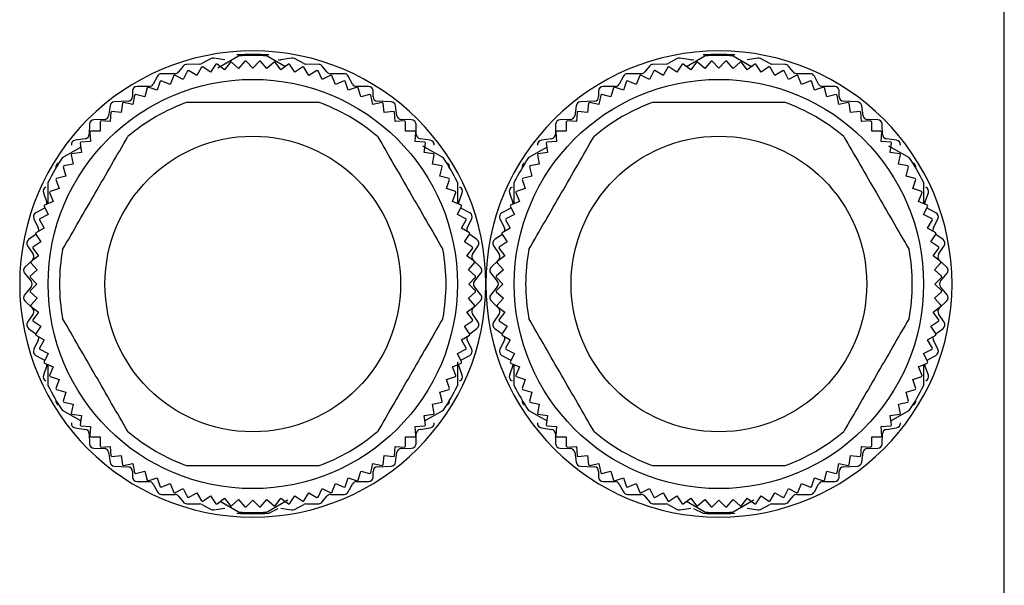
# Model space of a CAD drawing. Units: millimetres. Extents: x 494 to 4033, y 539 to 2611.
# Drawn here: x 3989 to 4033, y 1882 to 1907 of the extents above; entities that cross this region are included whole.
import ezdxf

# ---------------------------------------------------------------- set-up
doc = ezdxf.new("R2010")
doc.units = ezdxf.units.MM

msp = doc.modelspace()

# ---------------------------------------------------------------- linework, layer by layer
at = {"color": 7, "linetype": 'Continuous', "lineweight": 25}
for p, q in [((4032.75, 1880.498), (4032.75, 1910.498)), ((3997.869, 1905.414), (3997.461, 1905.191)), ((3998.465, 1905.351), (3997.993, 1905.435)), ((3998.162, 1905.002), (3999.073, 1905.528)), ((3998.714, 1905.248), (3998.46, 1904.916)), ((3999.079, 1904.977), (3998.764, 1905.253)), ((3999.354, 1905.292), (3999.079, 1904.977)), ((3999.7, 1904.998), (3999.404, 1905.293)), ((3999.996, 1905.293), (3999.7, 1904.998)), ((4000.321, 1904.977), (4000.046, 1905.292)), ((4000.636, 1905.253), (4000.321, 1904.977)), ((4000.327, 1905.528), (4001.132, 1905.063)), ((4000.94, 1904.916), (4000.686, 1905.248)), ((4001.407, 1905.435), (4000.935, 1905.351)), ((4001.939, 1905.191), (4001.531, 1905.414)), ((4018.369, 1905.414), (4017.961, 1905.191)), ((4018.965, 1905.351), (4018.493, 1905.435)), ((4018.768, 1905.063), (4019.573, 1905.528)), ((4019.214, 1905.248), (4018.96, 1904.916)), ((4019.579, 1904.977), (4019.264, 1905.253)), ((4019.854, 1905.292), (4019.579, 1904.977)), ((4020.2, 1904.998), (4019.904, 1905.293)), ((4020.496, 1905.293), (4020.2, 1904.998)), ((4020.821, 1904.977), (4020.546, 1905.292)), ((4021.136, 1905.253), (4020.821, 1904.977)), ((4020.827, 1905.528), (4021.632, 1905.063)), ((4021.44, 1904.916), (4021.186, 1905.248)), ((4021.907, 1905.435), (4021.435, 1905.351)), ((4022.439, 1905.191), (4022.031, 1905.414)), ((3996.644, 1905.083), (3996.436, 1904.823)), ((3996.831, 1904.868), (3996.646, 1904.494)), ((3997.373, 1905.168), (3996.797, 1905.158)), ((3997.241, 1904.674), (3996.879, 1904.883)), ((3997.45, 1905.036), (3997.241, 1904.674)), ((3997.847, 1904.815), (3997.499, 1905.047)), ((3998.079, 1905.163), (3997.847, 1904.815)), ((3998.46, 1904.916), (3998.128, 1905.171)), ((4001.272, 1905.171), (4000.94, 1904.916)), ((4001.553, 1904.815), (4001.321, 1905.163)), ((4001.901, 1905.047), (4001.553, 1904.815)), ((4002.159, 1904.674), (4001.95, 1905.036)), ((4002.603, 1905.158), (4002.027, 1905.168)), ((4002.521, 1904.883), (4002.159, 1904.674)), ((4002.754, 1904.494), (4002.569, 1904.868)), ((4002.964, 1904.823), (4002.756, 1905.083)), ((4017.144, 1905.083), (4016.936, 1904.823)), ((4017.331, 1904.868), (4017.146, 1904.494)), ((4017.873, 1905.168), (4017.297, 1905.158)), ((4017.741, 1904.674), (4017.379, 1904.883)), ((4017.95, 1905.036), (4017.741, 1904.674)), ((4018.347, 1904.815), (4017.999, 1905.047)), ((4018.579, 1905.163), (4018.347, 1904.815)), ((4018.96, 1904.916), (4018.628, 1905.171)), ((4021.772, 1905.171), (4021.44, 1904.916)), ((4022.053, 1904.815), (4021.821, 1905.163)), ((4022.401, 1905.047), (4022.053, 1904.815)), ((4022.659, 1904.674), (4022.45, 1905.036)), ((4023.103, 1905.158), (4022.527, 1905.168)), ((4023.021, 1904.883), (4022.659, 1904.674)), ((4023.254, 1904.494), (4023.069, 1904.868)), ((4023.464, 1904.823), (4023.256, 1905.083)), ((3995.504, 1904.642), (3995.316, 1904.293)), ((3995.633, 1904.414), (3995.498, 1904.018)), ((3996.065, 1904.275), (3995.678, 1904.434)), ((3996.28, 1904.748), (3995.68, 1904.748)), ((3996.224, 1904.661), (3996.065, 1904.275)), ((3996.646, 1904.494), (3996.271, 1904.678)), ((4003.129, 1904.678), (4002.754, 1904.494)), ((4003.72, 1904.748), (4003.12, 1904.748)), ((4003.335, 1904.275), (4003.176, 1904.661)), ((4003.722, 1904.434), (4003.335, 1904.275)), ((4003.902, 1904.018), (4003.767, 1904.414)), ((4004.084, 1904.293), (4003.896, 1904.642)), ((4016.004, 1904.642), (4015.816, 1904.293)), ((4016.133, 1904.414), (4015.998, 1904.018)), ((4016.565, 1904.275), (4016.178, 1904.434)), ((4016.78, 1904.748), (4016.18, 1904.748)), ((4016.724, 1904.661), (4016.565, 1904.275)), ((4017.146, 1904.494), (4016.771, 1904.678)), ((4023.629, 1904.678), (4023.254, 1904.494)), ((4024.22, 1904.748), (4023.62, 1904.748)), ((4023.835, 1904.275), (4023.676, 1904.661)), ((4024.222, 1904.434), (4023.835, 1904.275)), ((4024.402, 1904.018), (4024.267, 1904.414)), ((4024.584, 1904.293), (4024.396, 1904.642)), ((3994.41, 1903.988), (3994.41, 1903.738)), ((3995.14, 1904.188), (3994.61, 1904.188)), ((3995.058, 1904.129), (3994.95, 1903.725)), ((3995.498, 1904.018), (3995.102, 1904.152)), ((4004.298, 1904.152), (4003.902, 1904.018)), ((4004.79, 1904.188), (4004.26, 1904.188)), ((4004.45, 1903.725), (4004.342, 1904.129)), ((4004.99, 1903.738), (4004.99, 1903.988)), ((4014.91, 1903.988), (4014.91, 1903.738)), ((4015.64, 1904.188), (4015.11, 1904.188)), ((4015.558, 1904.129), (4015.45, 1903.725)), ((4015.998, 1904.018), (4015.602, 1904.152)), ((4024.798, 1904.152), (4024.402, 1904.018)), ((4025.29, 1904.188), (4024.76, 1904.188)), ((4024.95, 1903.725), (4024.842, 1904.129)), ((4025.49, 1903.738), (4025.49, 1903.988)), ((3994.22, 1903.538), (3993.61, 1903.507)), ((3994.422, 1903.397), (3994.012, 1903.478)), ((3994.504, 1903.807), (3994.422, 1903.397)), ((3994.95, 1903.725), (3994.546, 1903.833)), ((4004.854, 1903.833), (4004.45, 1903.725)), ((4004.978, 1903.397), (4004.896, 1903.807)), ((4005.388, 1903.478), (4004.978, 1903.397)), ((4005.79, 1903.507), (4005.18, 1903.538)), ((4014.72, 1903.538), (4014.11, 1903.507)), ((4014.922, 1903.397), (4014.512, 1903.478)), ((4015.004, 1903.807), (4014.922, 1903.397)), ((4015.45, 1903.725), (4015.046, 1903.833)), ((4025.354, 1903.833), (4024.95, 1903.725)), ((4025.478, 1903.397), (4025.396, 1903.807)), ((4025.888, 1903.478), (4025.478, 1903.397)), ((4026.29, 1903.507), (4025.68, 1903.538)), ((3993.422, 1903.337), (3993.358, 1902.899)), ((3993.464, 1903.057), (3993.436, 1902.64)), ((3993.917, 1903.035), (3993.502, 1903.089)), ((3993.971, 1903.449), (3993.917, 1903.035)), ((4005.483, 1903.035), (4005.429, 1903.449)), ((4005.898, 1903.089), (4005.483, 1903.035)), ((4005.964, 1902.64), (4005.936, 1903.057)), ((4006.042, 1902.899), (4005.978, 1903.337)), ((4013.922, 1903.337), (4013.858, 1902.899)), ((4013.964, 1903.057), (4013.936, 1902.64)), ((4014.417, 1903.035), (4014.002, 1903.089)), ((4014.471, 1903.449), (4014.417, 1903.035)), ((4025.983, 1903.035), (4025.929, 1903.449)), ((4026.398, 1903.089), (4025.983, 1903.035)), ((4026.464, 1902.64), (4026.436, 1903.057)), ((4026.542, 1902.899), (4026.478, 1903.337)), ((3993.164, 1902.728), (3992.716, 1902.718)), ((3992.982, 1902.633), (3992.982, 1902.215)), ((3993.436, 1902.64), (3993.019, 1902.668)), ((4006.381, 1902.668), (4005.964, 1902.64)), ((4006.684, 1902.718), (4006.236, 1902.728)), ((4006.418, 1902.215), (4006.418, 1902.633)), ((4013.664, 1902.728), (4013.216, 1902.718)), ((4013.482, 1902.633), (4013.482, 1902.215)), ((4013.936, 1902.64), (4013.519, 1902.668)), ((4026.881, 1902.668), (4026.464, 1902.64)), ((4027.184, 1902.718), (4026.736, 1902.728)), ((4026.918, 1902.215), (4026.918, 1902.633)), ((3992.52, 1902.522), (3992.51, 1902.083)), ((3992.53, 1902.179), (3992.558, 1901.761)), ((3992.982, 1902.215), (3992.565, 1902.215)), ((4006.835, 1902.215), (4006.418, 1902.215)), ((4006.842, 1901.761), (4006.87, 1902.179)), ((4006.89, 1902.083), (4006.88, 1902.522)), ((4013.02, 1902.522), (4013.01, 1902.083)), ((4013.03, 1902.179), (4013.058, 1901.761)), ((4013.482, 1902.215), (4013.065, 1902.215)), ((4027.335, 1902.215), (4026.918, 1902.215)), ((4027.342, 1901.761), (4027.37, 1902.179)), ((4027.39, 1902.083), (4027.38, 1902.522)), ((3992.338, 1901.89), (3991.892, 1901.826)), ((3992.558, 1901.761), (3992.14, 1901.734)), ((4007.26, 1901.734), (4006.842, 1901.761)), ((4007.508, 1901.826), (4007.062, 1901.89)), ((4012.838, 1901.89), (4012.392, 1901.826)), ((4013.058, 1901.761), (4012.64, 1901.734)), ((4027.76, 1901.734), (4027.342, 1901.761)), ((4028.008, 1901.826), (4027.562, 1901.89)), ((3991.327, 1901.056), (3992.132, 1901.52)), ((3992.109, 1901.695), (3992.163, 1901.281)), ((4007.162, 1901.582), (4008.073, 1901.056)), ((4007.237, 1901.281), (4007.291, 1901.695)), ((4011.827, 1901.056), (4012.632, 1901.52)), ((4012.609, 1901.695), (4012.663, 1901.281)), ((4027.662, 1901.582), (4028.573, 1901.056)), ((4027.737, 1901.281), (4027.791, 1901.695)), ((3991.719, 1901.186), (3991.801, 1900.776)), ((3992.163, 1901.281), (3991.749, 1901.226)), ((4007.651, 1901.226), (4007.237, 1901.281)), ((4007.599, 1900.776), (4007.681, 1901.186)), ((4012.219, 1901.186), (4012.301, 1900.776)), ((4012.663, 1901.281), (4012.249, 1901.226)), ((4028.151, 1901.226), (4027.737, 1901.281)), ((4028.099, 1900.776), (4028.181, 1901.186)), ((3991.365, 1900.651), (3991.473, 1900.248)), ((3991.801, 1900.776), (3991.391, 1900.694)), ((4008.009, 1900.694), (4007.599, 1900.776)), ((4007.927, 1900.248), (4008.035, 1900.651)), ((4011.865, 1900.651), (4011.973, 1900.248)), ((4012.301, 1900.776), (4011.891, 1900.694)), ((4028.509, 1900.694), (4028.099, 1900.776)), ((4028.427, 1900.248), (4028.535, 1900.651)), ((3991.045, 1900.095), (3991.18, 1899.699)), ((3991.473, 1900.248), (3991.069, 1900.14)), ((4008.331, 1900.14), (4007.927, 1900.248)), ((4008.22, 1899.699), (4008.355, 1900.095)), ((4011.545, 1900.095), (4011.68, 1899.699)), ((4011.973, 1900.248), (4011.569, 1900.14)), ((4028.831, 1900.14), (4028.427, 1900.248)), ((4028.72, 1899.699), (4028.855, 1900.095)), ((3990.7, 1899.041), (3990.7, 1899.97)), ((3991.18, 1899.699), (3990.784, 1899.565)), ((4008.616, 1899.565), (4008.22, 1899.699)), ((4008.7, 1899.97), (4008.7, 1899.047)), ((4011.2, 1899.041), (4011.2, 1899.97)), ((4011.68, 1899.699), (4011.284, 1899.565)), ((4029.116, 1899.565), (4028.72, 1899.699)), ((4029.2, 1899.97), (4029.2, 1899.047)), ((3990.491, 1899.512), (3990.639, 1899.083)), ((3990.763, 1899.519), (3990.923, 1899.133)), ((4008.477, 1899.133), (4008.637, 1899.519)), ((4008.761, 1899.083), (4008.909, 1899.512)), ((4010.991, 1899.512), (4011.139, 1899.083)), ((4011.263, 1899.519), (4011.423, 1899.133)), ((4028.977, 1899.133), (4029.137, 1899.519)), ((4029.261, 1899.083), (4029.409, 1899.512)), ((3990.544, 1898.841), (3990.156, 1898.634)), ((3990.519, 1898.926), (3990.704, 1898.551)), ((3990.923, 1899.133), (3990.537, 1898.973)), ((3990.544, 1898.841), (3990.557, 1898.849)), ((4008.863, 1898.973), (4008.477, 1899.133)), ((4008.696, 1898.551), (4008.881, 1898.926)), ((4008.843, 1898.849), (4008.856, 1898.841)), ((4009.244, 1898.634), (4008.856, 1898.841)), ((4011.044, 1898.841), (4010.656, 1898.634)), ((4011.019, 1898.926), (4011.204, 1898.551)), ((4011.423, 1899.133), (4011.037, 1898.973)), ((4011.044, 1898.841), (4011.057, 1898.849)), ((4029.363, 1898.973), (4028.977, 1899.133)), ((4029.196, 1898.551), (4029.381, 1898.926)), ((4029.343, 1898.849), (4029.356, 1898.841)), ((4029.744, 1898.634), (4029.356, 1898.841)), ((3990.071, 1898.369), (3990.269, 1897.966)), ((3990.315, 1898.318), (3990.524, 1897.956)), ((3990.704, 1898.551), (3990.329, 1898.367)), ((4009.071, 1898.367), (4008.696, 1898.551)), ((4008.876, 1897.956), (4009.085, 1898.318)), ((4009.131, 1897.966), (4009.329, 1898.369)), ((4010.571, 1898.369), (4010.769, 1897.966)), ((4010.815, 1898.318), (4011.024, 1897.956)), ((4011.204, 1898.551), (4010.829, 1898.367)), ((4029.571, 1898.367), (4029.196, 1898.551)), ((4029.376, 1897.956), (4029.585, 1898.318)), ((4029.631, 1897.966), (4029.829, 1898.369)), ((3990.524, 1897.956), (3990.162, 1897.747)), ((4009.238, 1897.747), (4008.876, 1897.956)), ((4011.024, 1897.956), (4010.662, 1897.747)), ((4029.738, 1897.747), (4029.376, 1897.956)), ((3990.161, 1897.682), (3989.842, 1897.449)), ((3990.15, 1897.699), (3990.383, 1897.351)), ((4009.017, 1897.351), (4009.25, 1897.699)), ((4009.558, 1897.449), (4009.239, 1897.682)), ((4010.661, 1897.682), (4010.342, 1897.449)), ((4010.65, 1897.699), (4010.883, 1897.351)), ((4029.517, 1897.351), (4029.75, 1897.699)), ((4030.058, 1897.449), (4029.739, 1897.682)), ((3989.793, 1897.178), (3990.037, 1896.808)), ((3990.027, 1897.069), (3990.281, 1896.738)), ((3990.383, 1897.351), (3990.035, 1897.119)), ((4009.365, 1897.119), (4009.017, 1897.351)), ((4009.119, 1896.738), (4009.373, 1897.069)), ((4009.363, 1896.808), (4009.607, 1897.178)), ((4010.293, 1897.178), (4010.537, 1896.808)), ((4010.527, 1897.069), (4010.781, 1896.738)), ((4010.883, 1897.351), (4010.535, 1897.119)), ((4029.865, 1897.119), (4029.517, 1897.351)), ((4029.619, 1896.738), (4029.873, 1897.069)), ((4029.863, 1896.808), (4030.107, 1897.178)), ((3990.008, 1896.553), (3989.682, 1896.243)), ((3990.281, 1896.738), (3989.95, 1896.483)), ((4009.45, 1896.483), (4009.119, 1896.738)), ((4009.718, 1896.243), (4009.392, 1896.553)), ((4010.508, 1896.553), (4010.182, 1896.243)), ((4010.781, 1896.738), (4010.45, 1896.483)), ((4029.95, 1896.483), (4029.619, 1896.738)), ((4030.218, 1896.243), (4029.892, 1896.553)), ((3990.22, 1896.119), (3989.906, 1895.843)), ((3989.945, 1896.433), (3990.22, 1896.119)), ((4009.18, 1896.119), (4009.455, 1896.433)), ((4009.494, 1895.843), (4009.18, 1896.119)), ((4010.72, 1896.119), (4010.406, 1895.843)), ((4010.445, 1896.433), (4010.72, 1896.119)), ((4029.68, 1896.119), (4029.955, 1896.433)), ((4029.994, 1895.843), (4029.68, 1896.119)), ((3989.667, 1895.969), (3989.953, 1895.626)), ((3989.904, 1895.793), (3990.2, 1895.498)), ((4009.2, 1895.498), (4009.496, 1895.793)), ((4009.447, 1895.626), (4009.733, 1895.969)), ((4010.167, 1895.969), (4010.453, 1895.626)), ((4010.404, 1895.793), (4010.7, 1895.498)), ((4029.7, 1895.498), (4029.996, 1895.793)), ((4029.947, 1895.626), (4030.233, 1895.969)), ((3989.953, 1895.369), (3989.667, 1895.026)), ((3990.2, 1895.498), (3989.904, 1895.202)), ((4009.496, 1895.202), (4009.2, 1895.498)), ((4009.733, 1895.026), (4009.447, 1895.369)), ((4010.453, 1895.369), (4010.167, 1895.026)), ((4010.7, 1895.498), (4010.404, 1895.202)), ((4029.996, 1895.202), (4029.7, 1895.498)), ((4030.233, 1895.026), (4029.947, 1895.369)), ((3989.906, 1895.152), (3990.22, 1894.876)), ((3990.22, 1894.876), (3989.945, 1894.562)), ((4009.18, 1894.876), (4009.494, 1895.152)), ((4009.455, 1894.562), (4009.18, 1894.876)), ((4010.406, 1895.152), (4010.72, 1894.876)), ((4010.72, 1894.876), (4010.445, 1894.562)), ((4029.68, 1894.876), (4029.994, 1895.152)), ((4029.955, 1894.562), (4029.68, 1894.876)), ((3989.682, 1894.753), (3990.008, 1894.443)), ((3989.95, 1894.512), (3990.281, 1894.258)), ((4009.119, 1894.258), (4009.45, 1894.512)), ((4009.392, 1894.443), (4009.718, 1894.753)), ((4010.182, 1894.753), (4010.508, 1894.443)), ((4010.45, 1894.512), (4010.781, 1894.258)), ((4029.619, 1894.258), (4029.95, 1894.512)), ((4029.892, 1894.443), (4030.218, 1894.753)), ((3990.037, 1894.188), (3989.793, 1893.818)), ((3990.281, 1894.258), (3990.027, 1893.926)), ((4009.373, 1893.926), (4009.119, 1894.258)), ((4009.607, 1893.818), (4009.363, 1894.188)), ((4010.537, 1894.188), (4010.293, 1893.818)), ((4010.781, 1894.258), (4010.527, 1893.926)), ((4029.873, 1893.926), (4029.619, 1894.258)), ((4030.107, 1893.818), (4029.863, 1894.188)), ((3989.842, 1893.546), (3990.161, 1893.313)), ((3990.035, 1893.877), (3990.383, 1893.644)), ((3990.383, 1893.644), (3990.15, 1893.297)), ((4009.017, 1893.644), (4009.365, 1893.877)), ((4009.25, 1893.297), (4009.017, 1893.644)), ((4009.239, 1893.313), (4009.558, 1893.546)), ((4010.342, 1893.546), (4010.661, 1893.313)), ((4010.535, 1893.877), (4010.883, 1893.644)), ((4010.883, 1893.644), (4010.65, 1893.297)), ((4029.517, 1893.644), (4029.865, 1893.877)), ((4029.75, 1893.297), (4029.517, 1893.644)), ((4029.739, 1893.313), (4030.058, 1893.546)), ((3990.162, 1893.248), (3990.524, 1893.039)), ((4008.876, 1893.039), (4009.238, 1893.248)), ((4010.662, 1893.248), (4011.024, 1893.039)), ((4029.376, 1893.039), (4029.738, 1893.248)), ((3990.269, 1893.029), (3990.071, 1892.626)), ((3990.524, 1893.039), (3990.315, 1892.677)), ((4009.085, 1892.677), (4008.876, 1893.039)), ((4009.329, 1892.626), (4009.131, 1893.029)), ((4010.769, 1893.029), (4010.571, 1892.626)), ((4011.024, 1893.039), (4010.815, 1892.677)), ((4029.585, 1892.677), (4029.376, 1893.039)), ((4029.829, 1892.626), (4029.631, 1893.029)), ((3990.156, 1892.361), (3990.544, 1892.154)), ((3990.329, 1892.629), (3990.704, 1892.444)), ((3990.704, 1892.444), (3990.519, 1892.069)), ((4008.696, 1892.444), (4009.071, 1892.629)), ((4008.881, 1892.069), (4008.696, 1892.444)), ((4008.856, 1892.154), (4009.244, 1892.361)), ((4010.656, 1892.361), (4011.044, 1892.154)), ((4010.829, 1892.629), (4011.204, 1892.444)), ((4011.204, 1892.444), (4011.019, 1892.069)), ((4029.196, 1892.444), (4029.571, 1892.629)), ((4029.381, 1892.069), (4029.196, 1892.444)), ((4029.356, 1892.154), (4029.744, 1892.361)), ((3990.639, 1891.912), (3990.491, 1891.483)), ((3990.537, 1892.022), (3990.923, 1891.862)), ((3990.557, 1892.146), (3990.544, 1892.154)), ((3990.7, 1891.025), (3990.7, 1891.948)), ((3990.923, 1891.862), (3990.763, 1891.476)), ((4008.477, 1891.862), (4008.863, 1892.022)), ((4008.637, 1891.476), (4008.477, 1891.862)), ((4008.7, 1892.077), (4008.7, 1891.025)), ((4008.909, 1891.483), (4008.761, 1891.912)), ((4008.856, 1892.154), (4008.843, 1892.146)), ((4011.139, 1891.912), (4010.991, 1891.483)), ((4011.037, 1892.022), (4011.423, 1891.862)), ((4011.057, 1892.146), (4011.044, 1892.154)), ((4011.2, 1891.025), (4011.2, 1891.948)), ((4011.423, 1891.862), (4011.263, 1891.476)), ((4028.977, 1891.862), (4029.363, 1892.022)), ((4029.137, 1891.476), (4028.977, 1891.862)), ((4029.2, 1891.955), (4029.2, 1891.025)), ((4029.409, 1891.483), (4029.261, 1891.912)), ((4029.356, 1892.154), (4029.343, 1892.146)), ((3990.784, 1891.43), (3991.18, 1891.296)), ((4008.22, 1891.296), (4008.616, 1891.43)), ((4011.284, 1891.43), (4011.68, 1891.296)), ((4028.72, 1891.296), (4029.116, 1891.43)), ((3991.18, 1891.296), (3991.045, 1890.9)), ((4008.355, 1890.9), (4008.22, 1891.296)), ((4011.68, 1891.296), (4011.545, 1890.9)), ((4028.855, 1890.9), (4028.72, 1891.296)), ((3991.069, 1890.856), (3991.473, 1890.748)), ((3991.473, 1890.748), (3991.365, 1890.344)), ((4007.927, 1890.748), (4008.331, 1890.856)), ((4008.035, 1890.344), (4007.927, 1890.748)), ((4011.569, 1890.856), (4011.973, 1890.748)), ((4011.973, 1890.748), (4011.865, 1890.344)), ((4028.427, 1890.748), (4028.831, 1890.856)), ((4028.535, 1890.344), (4028.427, 1890.748)), ((3991.391, 1890.301), (3991.801, 1890.22)), ((3991.801, 1890.22), (3991.719, 1889.81)), ((4007.599, 1890.22), (4008.009, 1890.301)), ((4007.681, 1889.81), (4007.599, 1890.22)), ((4011.891, 1890.301), (4012.301, 1890.22)), ((4012.301, 1890.22), (4012.219, 1889.81)), ((4028.099, 1890.22), (4028.509, 1890.301)), ((4028.181, 1889.81), (4028.099, 1890.22)), ((3992.132, 1889.475), (3991.327, 1889.94)), ((3991.749, 1889.769), (3992.163, 1889.714)), ((3992.163, 1889.714), (3992.109, 1889.3)), ((4007.237, 1889.714), (4007.651, 1889.769)), ((4007.291, 1889.3), (4007.237, 1889.714)), ((4008.073, 1889.94), (4007.268, 1889.475)), ((4012.632, 1889.475), (4011.827, 1889.94)), ((4012.249, 1889.769), (4012.663, 1889.714)), ((4012.663, 1889.714), (4012.609, 1889.3)), ((4027.737, 1889.714), (4028.151, 1889.769)), ((4027.791, 1889.3), (4027.737, 1889.714)), ((4028.573, 1889.94), (4027.768, 1889.475)), ((3992.14, 1889.261), (3992.558, 1889.234)), ((3992.558, 1889.234), (3992.53, 1888.817)), ((4006.842, 1889.234), (4007.26, 1889.261)), ((4006.87, 1888.817), (4006.842, 1889.234)), ((4012.64, 1889.261), (4013.058, 1889.234)), ((4013.058, 1889.234), (4013.03, 1888.817)), ((4027.342, 1889.234), (4027.76, 1889.261)), ((4027.37, 1888.817), (4027.342, 1889.234)), ((3991.892, 1889.17), (3992.338, 1889.106)), ((3992.51, 1888.912), (3992.52, 1888.473)), ((3992.565, 1888.78), (3992.982, 1888.78)), ((3992.982, 1888.78), (3992.982, 1888.362)), ((4006.418, 1888.78), (4006.835, 1888.78)), ((4006.418, 1888.362), (4006.418, 1888.78)), ((4006.88, 1888.473), (4006.89, 1888.912)), ((4007.062, 1889.106), (4007.508, 1889.17)), ((4012.392, 1889.17), (4012.838, 1889.106)), ((4013.01, 1888.912), (4013.02, 1888.473)), ((4013.065, 1888.78), (4013.482, 1888.78)), ((4013.482, 1888.78), (4013.482, 1888.362)), ((4026.918, 1888.78), (4027.335, 1888.78)), ((4026.918, 1888.362), (4026.918, 1888.78)), ((4027.38, 1888.473), (4027.39, 1888.912)), ((4027.562, 1889.106), (4028.008, 1889.17)), ((3993.019, 1888.328), (3993.436, 1888.355)), ((3993.436, 1888.355), (3993.464, 1887.938)), ((4005.936, 1887.938), (4005.964, 1888.355)), ((4005.964, 1888.355), (4006.381, 1888.328)), ((4013.519, 1888.328), (4013.936, 1888.355)), ((4013.936, 1888.355), (4013.964, 1887.938)), ((4026.436, 1887.938), (4026.464, 1888.355)), ((4026.464, 1888.355), (4026.881, 1888.328)), ((3992.716, 1888.278), (3993.164, 1888.268)), ((3993.358, 1888.097), (3993.422, 1887.659)), ((3993.502, 1887.906), (3993.917, 1887.961)), ((3993.917, 1887.961), (3993.971, 1887.546)), ((4005.429, 1887.546), (4005.483, 1887.961)), ((4005.483, 1887.961), (4005.898, 1887.906)), ((4005.978, 1887.659), (4006.042, 1888.097)), ((4006.236, 1888.268), (4006.684, 1888.278)), ((4013.216, 1888.278), (4013.664, 1888.268)), ((4013.858, 1888.097), (4013.922, 1887.659)), ((4014.002, 1887.906), (4014.417, 1887.961)), ((4014.417, 1887.961), (4014.471, 1887.546)), ((4025.929, 1887.546), (4025.983, 1887.961)), ((4025.983, 1887.961), (4026.398, 1887.906)), ((4026.478, 1887.659), (4026.542, 1888.097)), ((4026.736, 1888.268), (4027.184, 1888.278)), ((3993.61, 1887.488), (3994.22, 1887.457)), ((3994.012, 1887.517), (3994.422, 1887.599)), ((3994.422, 1887.599), (3994.504, 1887.189)), ((4004.896, 1887.189), (4004.978, 1887.599)), ((4004.978, 1887.599), (4005.388, 1887.517)), ((4005.18, 1887.457), (4005.79, 1887.488)), ((4014.11, 1887.488), (4014.72, 1887.457)), ((4014.512, 1887.517), (4014.922, 1887.599)), ((4014.922, 1887.599), (4015.004, 1887.189)), ((4025.396, 1887.189), (4025.478, 1887.599)), ((4025.478, 1887.599), (4025.888, 1887.517)), ((4025.68, 1887.457), (4026.29, 1887.488)), ((3994.41, 1887.258), (3994.41, 1887.008)), ((3994.546, 1887.162), (3994.95, 1887.27)), ((3994.95, 1887.27), (3995.058, 1886.867)), ((4004.342, 1886.867), (4004.45, 1887.27)), ((4004.45, 1887.27), (4004.854, 1887.162)), ((4004.99, 1887.008), (4004.99, 1887.258)), ((4014.91, 1887.258), (4014.91, 1887.008)), ((4015.046, 1887.162), (4015.45, 1887.27)), ((4015.45, 1887.27), (4015.558, 1886.867)), ((4024.842, 1886.867), (4024.95, 1887.27)), ((4024.95, 1887.27), (4025.354, 1887.162)), ((4025.49, 1887.008), (4025.49, 1887.258)), ((3994.61, 1886.808), (3995.14, 1886.808)), ((3995.102, 1886.843), (3995.498, 1886.977)), ((3995.316, 1886.702), (3995.504, 1886.353)), ((3995.498, 1886.977), (3995.633, 1886.582)), ((3995.678, 1886.561), (3996.065, 1886.721)), ((3996.065, 1886.721), (3996.224, 1886.335)), ((4003.176, 1886.335), (4003.335, 1886.721)), ((4003.335, 1886.721), (4003.722, 1886.561)), ((4003.767, 1886.582), (4003.902, 1886.977)), ((4003.896, 1886.353), (4004.084, 1886.702)), ((4003.902, 1886.977), (4004.298, 1886.843)), ((4004.26, 1886.808), (4004.79, 1886.808)), ((4015.11, 1886.808), (4015.64, 1886.808)), ((4015.602, 1886.843), (4015.998, 1886.977)), ((4015.816, 1886.702), (4016.004, 1886.353)), ((4015.998, 1886.977), (4016.133, 1886.582)), ((4016.178, 1886.561), (4016.565, 1886.721)), ((4016.565, 1886.721), (4016.724, 1886.335)), ((4023.676, 1886.335), (4023.835, 1886.721)), ((4023.835, 1886.721), (4024.222, 1886.561)), ((4024.267, 1886.582), (4024.402, 1886.977)), ((4024.396, 1886.353), (4024.584, 1886.702)), ((4024.402, 1886.977), (4024.798, 1886.843)), ((4024.76, 1886.808), (4025.29, 1886.808)), ((3995.68, 1886.248), (3996.28, 1886.248)), ((3996.271, 1886.317), (3996.646, 1886.502)), ((3996.436, 1886.173), (3996.644, 1885.913)), ((3996.646, 1886.502), (3996.831, 1886.127)), ((3996.879, 1886.112), (3997.241, 1886.321)), ((3997.241, 1886.321), (3997.45, 1885.959)), ((3997.499, 1885.948), (3997.847, 1886.18)), ((3997.847, 1886.18), (3998.079, 1885.833)), ((4001.321, 1885.833), (4001.553, 1886.18)), ((4001.553, 1886.18), (4001.901, 1885.948)), ((4001.95, 1885.959), (4002.159, 1886.321)), ((4002.159, 1886.321), (4002.521, 1886.112)), ((4002.569, 1886.127), (4002.754, 1886.502)), ((4002.754, 1886.502), (4003.129, 1886.317)), ((4002.756, 1885.913), (4002.964, 1886.173)), ((4003.12, 1886.248), (4003.72, 1886.248)), ((4016.18, 1886.248), (4016.78, 1886.248)), ((4016.771, 1886.317), (4017.146, 1886.502)), ((4016.936, 1886.173), (4017.144, 1885.913)), ((4017.146, 1886.502), (4017.331, 1886.127)), ((4017.379, 1886.112), (4017.741, 1886.321)), ((4017.741, 1886.321), (4017.95, 1885.959)), ((4017.999, 1885.948), (4018.347, 1886.18)), ((4018.347, 1886.18), (4018.579, 1885.833)), ((4021.821, 1885.833), (4022.053, 1886.18)), ((4022.053, 1886.18), (4022.401, 1885.948)), ((4022.45, 1885.959), (4022.659, 1886.321)), ((4022.659, 1886.321), (4023.021, 1886.112)), ((4023.069, 1886.127), (4023.254, 1886.502)), ((4023.254, 1886.502), (4023.629, 1886.317)), ((4023.256, 1885.913), (4023.464, 1886.173)), ((4023.62, 1886.248), (4024.22, 1886.248)), ((3996.797, 1885.838), (3997.373, 1885.828)), ((3997.461, 1885.804), (3997.869, 1885.581)), ((3998.128, 1885.825), (3998.46, 1886.079)), ((3999.073, 1885.467), (3998.268, 1885.932)), ((3998.46, 1886.079), (3998.714, 1885.747)), ((3998.764, 1885.742), (3999.079, 1886.018)), ((3999.079, 1886.018), (3999.354, 1885.704)), ((3999.404, 1885.702), (3999.7, 1885.998)), ((3999.7, 1885.998), (3999.996, 1885.702)), ((4000.046, 1885.704), (4000.321, 1886.018)), ((4000.321, 1886.018), (4000.636, 1885.742)), ((4001.238, 1885.993), (4000.327, 1885.467)), ((4000.686, 1885.747), (4000.94, 1886.079)), ((4000.94, 1886.079), (4001.272, 1885.825)), ((4001.531, 1885.581), (4001.939, 1885.804)), ((4002.027, 1885.828), (4002.603, 1885.838)), ((4017.297, 1885.838), (4017.873, 1885.828)), ((4017.961, 1885.804), (4018.369, 1885.581)), ((4018.628, 1885.825), (4018.96, 1886.079)), ((4019.573, 1885.467), (4018.768, 1885.932)), ((4018.96, 1886.079), (4019.214, 1885.747)), ((4019.264, 1885.742), (4019.579, 1886.018)), ((4019.579, 1886.018), (4019.854, 1885.704)), ((4019.904, 1885.702), (4020.2, 1885.998)), ((4020.2, 1885.998), (4020.496, 1885.702)), ((4020.546, 1885.704), (4020.821, 1886.018)), ((4020.821, 1886.018), (4021.136, 1885.742)), ((4021.738, 1885.993), (4020.827, 1885.467)), ((4021.186, 1885.747), (4021.44, 1886.079)), ((4021.44, 1886.079), (4021.772, 1885.825)), ((4022.031, 1885.581), (4022.439, 1885.804)), ((4022.527, 1885.828), (4023.103, 1885.838)), ((3997.993, 1885.561), (3998.465, 1885.645)), ((4000.4, 1885.422), (4000.811, 1885.627)), ((4000.935, 1885.645), (4001.407, 1885.561)), ((4018.493, 1885.561), (4018.965, 1885.645)), ((4019.089, 1885.627), (4019.5, 1885.422)), ((4021.435, 1885.645), (4021.907, 1885.561))]:
    msp.add_line(p, q, dxfattribs=at)
at = {"color": 7, "linetype": 'Continuous', "lineweight": 25, "flags": 128}
for points in [[(3990.65, 1899.02), (3990.648, 1899.049), (3990.639, 1899.083)], [(4008.761, 1899.083), (4008.752, 1899.049), (4008.75, 1899.02)], [(4011.15, 1899.02), (4011.148, 1899.049), (4011.139, 1899.083)], [(4029.261, 1899.083), (4029.252, 1899.049), (4029.25, 1899.02)], [(3990.639, 1891.912), (3990.648, 1891.947), (3990.65, 1891.975)], [(4008.75, 1891.975), (4008.752, 1891.947), (4008.761, 1891.912)], [(4011.139, 1891.912), (4011.148, 1891.947), (4011.15, 1891.975)], [(4029.25, 1891.975), (4029.252, 1891.947), (4029.261, 1891.912)]]:
    msp.add_lwpolyline(points, dxfattribs=at)
at = {"color": 7, "linetype": 'Continuous', "lineweight": 25}
for centre, radius in [((3999.7, 1895.498), 9), ((4020.2, 1895.498), 9), ((3999.7, 1895.498), 6.5), ((4020.2, 1895.498), 6.5)]:
    msp.add_circle(centre, radius, dxfattribs=at)
for centre, radius, start, end in [((3999.7, 1895.498), 10.25, 0, 180), ((4020.2, 1895.498), 10.25, 0, 180), ((3997.96, 1905.248), 0.19, 79.9059, 118.7225), ((3999.7, 1895.498), 9.8, 95.4782, 95.7718), ((3999.7, 1895.548), 10.05, 86.006, 93.994), ((3999.7, 1895.498), 10.05, 86.4244, 93.5756), ((3999.7, 1895.498), 9.8, 91.7282, 92.0218), ((3999.7, 1895.498), 9.8, 87.9782, 88.2718), ((3999.7, 1895.498), 9.8, 84.2282, 84.5218), ((4000.9, 1905.548), 0.2, 243.5109, 280.0941), ((4001.44, 1905.248), 0.19, 61.2775, 100.0941), ((4018.46, 1905.248), 0.19, 79.9059, 118.7225), ((4019, 1905.548), 0.2, 259.9059, 296.4891), ((4020.2, 1895.498), 9.8, 95.4782, 95.7718), ((4020.2, 1895.548), 10.05, 86.006, 93.994), ((4020.2, 1895.498), 10.05, 86.4244, 93.5756), ((4020.2, 1895.498), 9.8, 91.7282, 92.0218), ((4020.2, 1895.498), 9.8, 87.9782, 88.2718), ((4020.2, 1895.498), 9.8, 84.2282, 84.5218), ((4021.94, 1905.248), 0.19, 61.2775, 100.0941), ((3996.28, 1904.948), 0.2, 270, 321.3738), ((3996.8, 1904.958), 0.2, 90.9991, 141.3738), ((3999.7, 1895.498), 9.8, 106.7282, 107.0218), ((3997.37, 1905.358), 0.19, 270.9991, 298.7225), ((3999.7, 1895.498), 9.8, 102.9782, 103.2718), ((3999.7, 1895.498), 9.8, 99.2282, 99.5218), ((3999.7, 1895.498), 9.8, 80.4782, 80.7718), ((3999.7, 1895.498), 9.8, 76.7282, 77.0218), ((4002.03, 1905.358), 0.19, 241.2775, 269.0009), ((3999.7, 1895.498), 9.8, 72.9782, 73.2718), ((4002.6, 1904.958), 0.2, 38.6262, 89.0009), ((4003.12, 1904.948), 0.2, 218.6262, 270), ((4016.78, 1904.948), 0.2, 270, 321.3738), ((4017.3, 1904.958), 0.2, 90.9991, 141.3738), ((4020.2, 1895.498), 9.8, 106.7282, 107.0218), ((4017.87, 1905.358), 0.19, 270.9991, 298.7225), ((4020.2, 1895.498), 9.8, 102.9782, 103.2718), ((4020.2, 1895.498), 9.8, 99.2282, 99.5218), ((4020.2, 1895.498), 9.8, 80.4782, 80.7718), ((4020.2, 1895.498), 9.8, 76.7282, 77.0218), ((4022.53, 1905.358), 0.19, 241.2775, 269.0009), ((4020.2, 1895.498), 9.8, 72.9782, 73.2718), ((4023.1, 1904.958), 0.2, 38.6262, 89.0009), ((4023.62, 1904.948), 0.2, 218.6262, 270), ((3995.68, 1904.548), 0.2, 90, 151.7572), ((3999.7, 1895.498), 9.8, 114.2282, 114.5218), ((3999.7, 1895.498), 9.8, 110.4782, 110.7718), ((3999.7, 1895.498), 9.8, 69.2282, 69.5218), ((4003.72, 1904.548), 0.2, 28.2428, 90), ((3999.7, 1895.498), 9.8, 65.4782, 65.7718), ((4016.18, 1904.548), 0.2, 90, 151.7572), ((4020.2, 1895.498), 9.8, 114.2282, 114.5218), ((4020.2, 1895.498), 9.8, 110.4782, 110.7718), ((4020.2, 1895.498), 9.8, 69.2282, 69.5218), ((4024.22, 1904.548), 0.2, 28.2428, 90), ((4020.2, 1895.498), 9.8, 65.4782, 65.7718), ((3994.61, 1903.988), 0.2, 90, 180), ((3999.7, 1895.498), 9.8, 117.9782, 118.2718), ((3995.14, 1904.388), 0.2, 270, 331.7572), ((4004.26, 1904.388), 0.2, 208.2428, 270), ((3999.7, 1895.498), 9.8, 61.7282, 62.0218), ((4004.79, 1903.988), 0.2, 0, 90), ((4015.11, 1903.988), 0.2, 90, 180), ((4020.2, 1895.498), 9.8, 117.9782, 118.2718), ((4015.64, 1904.388), 0.2, 270, 331.7572), ((4024.76, 1904.388), 0.2, 208.2428, 270), ((4020.2, 1895.498), 9.8, 61.7282, 62.0218), ((4025.29, 1903.988), 0.2, 0, 90), ((3993.62, 1903.308), 0.2, 92.8624, 171.6577), ((3999.7, 1895.498), 9.8, 125.4782, 125.7718), ((3999.7, 1895.498), 8.5, 109.7499, 130.2501), ((3994.21, 1903.738), 0.2, 272.8624, 0), ((3999.7, 1895.498), 9.8, 121.7282, 122.0218), ((3999.7, 1895.498), 8.5, 49.7499, 70.2501), ((3999.7, 1895.498), 9.8, 57.9782, 58.2718), ((4005.19, 1903.738), 0.2, 180, 267.1376), ((3999.7, 1895.498), 9.8, 54.2282, 54.5218), ((4005.78, 1903.308), 0.2, 8.3423, 87.1376), ((4014.12, 1903.308), 0.2, 92.8624, 171.6577), ((4020.2, 1895.498), 9.8, 125.4782, 125.7718), ((4020.2, 1895.498), 8.5, 109.7499, 130.2501), ((4014.71, 1903.738), 0.2, 272.8624, 0), ((4020.2, 1895.498), 9.8, 121.7282, 122.0218), ((4020.2, 1895.498), 8.5, 49.7499, 70.2501), ((4020.2, 1895.498), 9.8, 57.9782, 58.2718), ((4025.69, 1903.738), 0.2, 180, 267.1376), ((4020.2, 1895.498), 9.8, 54.2282, 54.5218), ((4026.28, 1903.308), 0.2, 8.3423, 87.1376), ((3999.7, 1895.498), 9.8, 129.2282, 129.5218), ((3999.7, 1895.498), 9.8, 50.4782, 50.7718), ((4020.2, 1895.498), 9.8, 129.2282, 129.5218), ((4020.2, 1895.498), 9.8, 50.4782, 50.7718), ((3992.72, 1902.518), 0.2, 91.2888, 178.6819), ((3999.7, 1895.498), 9.8, 132.9782, 133.2718), ((3993.16, 1902.928), 0.2, 271.2888, 351.6577), ((4006.24, 1902.928), 0.2, 188.3423, 268.7112), ((3999.7, 1895.498), 9.8, 46.7282, 47.0218), ((4006.68, 1902.518), 0.2, 1.3181, 88.7112), ((4013.22, 1902.518), 0.2, 91.2888, 178.6819), ((4020.2, 1895.498), 9.8, 132.9782, 133.2718), ((4013.66, 1902.928), 0.2, 271.2888, 351.6577), ((4026.74, 1902.928), 0.2, 188.3423, 268.7112), ((4020.2, 1895.498), 9.8, 46.7282, 47.0218), ((4027.18, 1902.518), 0.2, 1.3181, 88.7112), ((3999.7, 1895.498), 9.8, 136.7282, 137.0218), ((3999.7, 1895.498), 9.8, 42.9782, 43.2718), ((4020.2, 1895.498), 9.8, 136.7282, 137.0218), ((4020.2, 1895.498), 9.8, 42.9782, 43.2718), ((3991.92, 1901.628), 0.2, 98.1583, 186.0888), ((3992.31, 1902.088), 0.2, 278.1583, 358.6819), ((4007.09, 1902.088), 0.2, 181.3181, 261.8417), ((4007.48, 1901.628), 0.2, 353.9112, 81.8417), ((4012.42, 1901.628), 0.2, 98.1583, 186.0888), ((4012.81, 1902.088), 0.2, 278.1583, 358.6819), ((4027.59, 1902.088), 0.2, 181.3181, 261.8417), ((4027.98, 1901.628), 0.2, 353.9112, 81.8417), ((3999.7, 1895.498), 9.8, 140.4782, 140.7718), ((3999.7, 1895.498), 9.8, 39.2282, 39.5218), ((4020.2, 1895.498), 9.8, 140.4782, 140.7718), ((4020.2, 1895.498), 9.8, 39.2282, 39.5218), ((3999.7, 1895.498), 10.05, 146.4244, 153.5756), ((3999.7, 1895.498), 9.8, 144.2282, 144.5218), ((3999.7, 1895.498), 9.8, 35.4782, 35.7718), ((3999.7, 1895.498), 10.05, 26.4244, 33.5756), ((4020.2, 1895.498), 10.05, 146.4244, 153.5756), ((4020.2, 1895.498), 9.8, 144.2282, 144.5218), ((4020.2, 1895.498), 9.8, 35.4782, 35.7718), ((4020.2, 1895.498), 10.05, 26.4244, 33.5756), ((3991.24, 1900.638), 0.2, 107.3437, 190.0935), ((3999.7, 1895.498), 9.8, 147.9782, 148.2718), ((3999.7, 1895.498), 9.8, 31.7282, 32.0218), ((4008.16, 1900.638), 0.2, 349.9065, 72.6563), ((4011.74, 1900.638), 0.2, 107.3437, 190.0935), ((4020.2, 1895.498), 9.8, 147.9782, 148.2718), ((4020.2, 1895.498), 9.8, 31.7282, 32.0218), ((4028.66, 1900.638), 0.2, 349.9065, 72.6563), ((3999.7, 1895.498), 9.8, 151.7282, 152.0218), ((3999.7, 1895.498), 9.8, 27.9782, 28.2718), ((4020.2, 1895.498), 9.8, 151.7282, 152.0218), ((4020.2, 1895.498), 9.8, 27.9782, 28.2718), ((3990.68, 1899.578), 0.2, 112.4227, 199.0268), ((4008.72, 1899.578), 0.2, 340.9732, 67.5773), ((4011.18, 1899.578), 0.2, 112.4227, 199.0268), ((4029.22, 1899.578), 0.2, 340.9732, 67.5773), ((3999.7, 1895.498), 9.8, 155.4782, 155.7718), ((3999.7, 1895.498), 9.8, 24.2282, 24.5218), ((4020.2, 1895.498), 9.8, 155.4782, 155.7718), ((4020.2, 1895.498), 9.8, 24.2282, 24.5218), ((3999.7, 1895.498), 9.8, 159.2282, 159.5218), ((3999.7, 1895.498), 9.8, 20.4782, 20.7718), ((4020.2, 1895.498), 9.8, 159.2282, 159.5218), ((4020.2, 1895.498), 9.8, 20.4782, 20.7718), ((3990.25, 1898.458), 0.2, 118.0725, 206.2465), ((3999.7, 1895.498), 9.8, 162.9782, 163.2718), ((3999.7, 1895.498), 9.8, 16.7282, 17.0218), ((4009.15, 1898.458), 0.2, 333.7535, 61.9275), ((4010.75, 1898.458), 0.2, 118.0725, 206.2465), ((4020.2, 1895.498), 9.8, 162.9782, 163.2718), ((4020.2, 1895.498), 9.8, 16.7282, 17.0218), ((4029.65, 1898.458), 0.2, 333.7535, 61.9275), ((3990.09, 1897.878), 0.2, 342.0013, 26.2465), ((4009.31, 1897.878), 0.2, 153.7535, 197.9987), ((4010.59, 1897.878), 0.2, 342.0013, 26.2465), ((4029.81, 1897.878), 0.2, 153.7535, 197.9987), ((3989.96, 1897.288), 0.2, 126.115, 213.4104), ((3999.7, 1895.498), 9.8, 166.7282, 167.0218), ((3999.7, 1895.498), 9.8, 12.9782, 13.2718), ((4009.44, 1897.288), 0.2, 326.5896, 53.885), ((4010.46, 1897.288), 0.2, 126.115, 213.4104), ((4020.2, 1895.498), 9.8, 166.7282, 167.0218), ((4020.2, 1895.498), 9.8, 12.9782, 13.2718), ((4029.94, 1897.288), 0.2, 326.5896, 53.885), ((3999.7, 1895.498), 9.8, 170.4782, 170.7718), ((3999.7, 1895.498), 8.5, 169.7499, 190.2501), ((3999.7, 1895.498), 8.5, 349.7499, 10.2501), ((3999.7, 1895.498), 9.8, 9.2282, 9.5218), ((4020.2, 1895.498), 9.8, 170.4782, 170.7718), ((4020.2, 1895.498), 8.5, 169.7499, 190.2501), ((4020.2, 1895.498), 8.5, 349.7499, 10.2501), ((4020.2, 1895.498), 9.8, 9.2282, 9.5218), ((3989.87, 1896.698), 0.2, 313.6028, 33.4104), ((4009.53, 1896.698), 0.2, 146.5896, 226.3972), ((4010.37, 1896.698), 0.2, 313.6028, 33.4104), ((4030.03, 1896.698), 0.2, 146.5896, 226.3972), ((3989.82, 1896.098), 0.2, 133.6028, 219.8727), ((3999.7, 1895.498), 9.8, 174.2282, 174.5218), ((3999.7, 1895.498), 9.8, 5.4782, 5.7718), ((4009.58, 1896.098), 0.2, 320.1273, 46.3972), ((4010.32, 1896.098), 0.2, 133.6028, 219.8727), ((4020.2, 1895.498), 9.8, 174.2282, 174.5218), ((4020.2, 1895.498), 9.8, 5.4782, 5.7718), ((4030.08, 1896.098), 0.2, 320.1273, 46.3972), ((3999.7, 1895.498), 9.8, 177.9782, 178.2718), ((3999.7, 1895.498), 9.8, 1.7282, 2.0218), ((4020.2, 1895.498), 9.8, 177.9782, 178.2718), ((4020.2, 1895.498), 9.8, 1.7282, 2.0218), ((3999.7, 1895.498), 10.25, 180, 0), ((3989.8, 1895.498), 0.2, 320.1273, 39.8727), ((4009.6, 1895.498), 0.2, 140.1273, 219.8727), ((4020.2, 1895.498), 10.25, 180, 0), ((4010.3, 1895.498), 0.2, 320.1273, 39.8727), ((4030.1, 1895.498), 0.2, 140.1273, 219.8727), ((3989.82, 1894.898), 0.2, 140.1273, 226.3972), ((3999.7, 1895.498), 9.8, 181.7282, 182.0218), ((3999.7, 1895.498), 9.8, 357.9782, 358.2718), ((4009.58, 1894.898), 0.2, 313.6028, 39.8727), ((4010.32, 1894.898), 0.2, 140.1273, 226.3972), ((4020.2, 1895.498), 9.8, 181.7282, 182.0218), ((4020.2, 1895.498), 9.8, 357.9782, 358.2718), ((4030.08, 1894.898), 0.2, 313.6028, 39.8727), ((3999.7, 1895.498), 9.8, 185.4782, 185.7718), ((3989.87, 1894.298), 0.2, 326.5896, 46.3972), ((4009.53, 1894.298), 0.2, 133.6028, 213.4104), ((3999.7, 1895.498), 9.8, 354.2282, 354.5218), ((4020.2, 1895.498), 9.8, 185.4782, 185.7718), ((4010.37, 1894.298), 0.2, 326.5896, 46.3972), ((4030.03, 1894.298), 0.2, 133.6028, 213.4104), ((4020.2, 1895.498), 9.8, 354.2282, 354.5218), ((3989.96, 1893.708), 0.2, 146.5896, 233.885), ((3999.7, 1895.498), 9.8, 189.2282, 189.5218), ((3999.7, 1895.498), 9.8, 350.4782, 350.7718), ((4009.44, 1893.708), 0.2, 306.115, 33.4104), ((4010.46, 1893.708), 0.2, 146.5896, 233.885), ((4020.2, 1895.498), 9.8, 189.2282, 189.5218), ((4020.2, 1895.498), 9.8, 350.4782, 350.7718), ((4029.94, 1893.708), 0.2, 306.115, 33.4104), ((3999.7, 1895.498), 9.8, 192.9782, 193.2718), ((3990.09, 1893.118), 0.2, 333.7535, 17.9987), ((4009.31, 1893.118), 0.2, 162.0013, 206.2465), ((3999.7, 1895.498), 9.8, 346.7282, 347.0218), ((4020.2, 1895.498), 9.8, 192.9782, 193.2718), ((4010.59, 1893.118), 0.2, 333.7535, 17.9987), ((4029.81, 1893.118), 0.2, 162.0013, 206.2465), ((4020.2, 1895.498), 9.8, 346.7282, 347.0218), ((3999.7, 1895.498), 9.8, 196.7282, 197.0218), ((3999.7, 1895.498), 9.8, 342.9782, 343.2718), ((4020.2, 1895.498), 9.8, 196.7282, 197.0218), ((4020.2, 1895.498), 9.8, 342.9782, 343.2718), ((3990.25, 1892.538), 0.2, 153.7535, 241.9275), ((4009.15, 1892.538), 0.2, 298.0725, 26.2465), ((4010.75, 1892.538), 0.2, 153.7535, 241.9275), ((4029.65, 1892.538), 0.2, 298.0725, 26.2465), ((3999.7, 1895.498), 9.8, 200.4782, 200.7718), ((3999.7, 1895.498), 9.8, 339.2282, 339.5218), ((4020.2, 1895.498), 9.8, 200.4782, 200.7718), ((4020.2, 1895.498), 9.8, 339.2282, 339.5218), ((3990.68, 1891.418), 0.2, 160.9732, 247.5773), ((3999.7, 1895.498), 9.8, 204.2282, 204.5218), ((3999.7, 1895.498), 9.8, 335.4782, 335.7718), ((4008.72, 1891.418), 0.2, 292.4227, 19.0268), ((4011.18, 1891.418), 0.2, 160.9732, 247.5773), ((4020.2, 1895.498), 9.8, 204.2282, 204.5218), ((4020.2, 1895.498), 9.8, 335.4782, 335.7718), ((4029.22, 1891.418), 0.2, 292.4227, 19.0268), ((3999.7, 1895.498), 10.05, 206.4244, 213.5756), ((3999.7, 1895.498), 10.05, 326.4244, 333.5756), ((4020.2, 1895.498), 10.05, 206.4244, 213.5756), ((4020.2, 1895.498), 10.05, 326.4244, 333.5756), ((3999.7, 1895.498), 9.8, 207.9782, 208.2718), ((3999.7, 1895.498), 9.8, 331.7282, 332.0218), ((4020.2, 1895.498), 9.8, 207.9782, 208.2718), ((4020.2, 1895.498), 9.8, 331.7282, 332.0218), ((3991.24, 1890.358), 0.2, 169.9065, 252.6563), ((3999.7, 1895.498), 9.8, 211.7282, 212.0218), ((3999.7, 1895.498), 9.8, 327.9782, 328.2718), ((4008.16, 1890.358), 0.2, 287.3437, 10.0935), ((4011.74, 1890.358), 0.2, 169.9065, 252.6563), ((4020.2, 1895.498), 9.8, 211.7282, 212.0218), ((4020.2, 1895.498), 9.8, 327.9782, 328.2718), ((4028.66, 1890.358), 0.2, 287.3437, 10.0935), ((3999.7, 1895.498), 9.8, 215.4782, 215.7718), ((3999.7, 1895.498), 9.8, 324.2282, 324.5218), ((4020.2, 1895.498), 9.8, 215.4782, 215.7718), ((4020.2, 1895.498), 9.8, 324.2282, 324.5218), ((3991.92, 1889.368), 0.2, 173.9112, 261.8417), ((3999.7, 1895.498), 9.8, 219.2282, 219.5218), ((3999.7, 1895.498), 9.8, 320.4782, 320.7718), ((4007.48, 1889.368), 0.2, 278.1583, 6.0888), ((4012.42, 1889.368), 0.2, 173.9112, 261.8417), ((4020.2, 1895.498), 9.8, 219.2282, 219.5218), ((4020.2, 1895.498), 9.8, 320.4782, 320.7718), ((4027.98, 1889.368), 0.2, 278.1583, 6.0888), ((3992.31, 1888.908), 0.2, 1.3181, 81.8417), ((3999.7, 1895.498), 9.8, 222.9782, 223.2718), ((3999.7, 1895.498), 8.5, 229.7499, 250.2501), ((3999.7, 1895.498), 8.5, 289.7499, 310.2501), ((3999.7, 1895.498), 9.8, 316.7282, 317.0218), ((4007.09, 1888.908), 0.2, 98.1583, 178.6819), ((4012.81, 1888.908), 0.2, 1.3181, 81.8417), ((4020.2, 1895.498), 9.8, 222.9782, 223.2718), ((4020.2, 1895.498), 8.5, 229.7499, 250.2501), ((4020.2, 1895.498), 8.5, 289.7499, 310.2501), ((4020.2, 1895.498), 9.8, 316.7282, 317.0218), ((4027.59, 1888.908), 0.2, 98.1583, 178.6819), ((3992.72, 1888.478), 0.2, 181.3181, 268.7112), ((3999.7, 1895.498), 9.8, 226.7282, 227.0218), ((3999.7, 1895.498), 9.8, 312.9782, 313.2718), ((4006.68, 1888.478), 0.2, 271.2888, 358.6819), ((4013.22, 1888.478), 0.2, 181.3181, 268.7112), ((4020.2, 1895.498), 9.8, 226.7282, 227.0218), ((4020.2, 1895.498), 9.8, 312.9782, 313.2718), ((4027.18, 1888.478), 0.2, 271.2888, 358.6819), ((3993.16, 1888.068), 0.2, 8.3423, 88.7112), ((3999.7, 1895.498), 9.8, 230.4782, 230.7718), ((3999.7, 1895.498), 9.8, 309.2282, 309.5218), ((4006.24, 1888.068), 0.2, 91.2888, 171.6577), ((4013.66, 1888.068), 0.2, 8.3423, 88.7112), ((4020.2, 1895.498), 9.8, 230.4782, 230.7718), ((4020.2, 1895.498), 9.8, 309.2282, 309.5218), ((4026.74, 1888.068), 0.2, 91.2888, 171.6577), ((3993.62, 1887.688), 0.2, 188.3423, 267.1376), ((3999.7, 1895.498), 9.8, 234.2282, 234.5218), ((3994.21, 1887.258), 0.2, 0, 87.1376), ((4005.19, 1887.258), 0.2, 92.8624, 180), ((3999.7, 1895.498), 9.8, 305.4782, 305.7718), ((4005.78, 1887.688), 0.2, 272.8624, 351.6577), ((4014.12, 1887.688), 0.2, 188.3423, 267.1376), ((4020.2, 1895.498), 9.8, 234.2282, 234.5218), ((4014.71, 1887.258), 0.2, 0, 87.1376), ((4025.69, 1887.258), 0.2, 92.8624, 180), ((4020.2, 1895.498), 9.8, 305.4782, 305.7718), ((4026.28, 1887.688), 0.2, 272.8624, 351.6577), ((3999.7, 1895.498), 9.8, 237.9782, 238.2718), ((3999.7, 1895.498), 9.8, 301.7282, 302.0218), ((4020.2, 1895.498), 9.8, 237.9782, 238.2718), ((4020.2, 1895.498), 9.8, 301.7282, 302.0218), ((3994.61, 1887.008), 0.2, 180, 270), ((3999.7, 1895.498), 9.8, 241.7282, 242.0218), ((3995.14, 1886.608), 0.2, 28.2428, 90), ((3999.7, 1895.498), 9.8, 245.4782, 245.7718), ((3999.7, 1895.498), 9.8, 294.2282, 294.5218), ((4004.26, 1886.608), 0.2, 90, 151.7572), ((3999.7, 1895.498), 9.8, 297.9782, 298.2718), ((4004.79, 1887.008), 0.2, 270, 0), ((4015.11, 1887.008), 0.2, 180, 270), ((4020.2, 1895.498), 9.8, 241.7282, 242.0218), ((4015.64, 1886.608), 0.2, 28.2428, 90), ((4020.2, 1895.498), 9.8, 245.4782, 245.7718), ((4020.2, 1895.498), 9.8, 294.2282, 294.5218), ((4024.76, 1886.608), 0.2, 90, 151.7572), ((4020.2, 1895.498), 9.8, 297.9782, 298.2718), ((4025.29, 1887.008), 0.2, 270, 0), ((3995.68, 1886.448), 0.2, 208.2428, 270), ((3999.7, 1895.498), 9.8, 249.2282, 249.5218), ((3996.28, 1886.048), 0.2, 38.6262, 90), ((4003.12, 1886.048), 0.2, 90, 141.3738), ((3999.7, 1895.498), 9.8, 290.4782, 290.7718), ((4003.72, 1886.448), 0.2, 270, 331.7572), ((4016.18, 1886.448), 0.2, 208.2428, 270), ((4020.2, 1895.498), 9.8, 249.2282, 249.5218), ((4016.78, 1886.048), 0.2, 38.6262, 90), ((4023.62, 1886.048), 0.2, 90, 141.3738), ((4020.2, 1895.498), 9.8, 290.4782, 290.7718), ((4024.22, 1886.448), 0.2, 270, 331.7572), ((3996.8, 1886.038), 0.2, 218.6262, 269.0009), ((3999.7, 1895.498), 9.8, 252.9782, 253.2718), ((3997.37, 1885.638), 0.19, 61.2775, 89.0009), ((3999.7, 1895.498), 9.8, 256.7282, 257.0218), ((3999.7, 1895.498), 9.8, 260.4782, 260.7718), ((3999.7, 1895.498), 9.8, 264.2282, 264.5218), ((3999.7, 1895.498), 9.8, 275.4782, 275.7718), ((3999.7, 1895.498), 9.8, 279.2282, 279.5218), ((3999.7, 1895.498), 9.8, 282.9782, 283.2718), ((4002.03, 1885.638), 0.19, 90.9991, 118.7225), ((3999.7, 1895.498), 9.8, 286.7282, 287.0218), ((4002.6, 1886.038), 0.2, 270.9991, 321.3738), ((4017.3, 1886.038), 0.2, 218.6262, 269.0009), ((4020.2, 1895.498), 9.8, 252.9782, 253.2718), ((4017.87, 1885.638), 0.19, 61.2775, 89.0009), ((4020.2, 1895.498), 9.8, 256.7282, 257.0218), ((4020.2, 1895.498), 9.8, 260.4782, 260.7718), ((4020.2, 1895.498), 9.8, 264.2282, 264.5218), ((4020.2, 1895.498), 9.8, 275.4782, 275.7718), ((4020.2, 1895.498), 9.8, 279.2282, 279.5218), ((4020.2, 1895.498), 9.8, 282.9782, 283.2718), ((4022.53, 1885.638), 0.19, 90.9991, 118.7225), ((4020.2, 1895.498), 9.8, 286.7282, 287.0218), ((4023.1, 1886.038), 0.2, 270.9991, 321.3738), ((3997.96, 1885.748), 0.19, 241.2775, 280.0941), ((3999.7, 1895.498), 10.1, 266.0258, 273.9742), ((3999.7, 1895.498), 10.05, 266.4244, 273.5756), ((3999.7, 1895.498), 9.8, 267.9782, 268.2718), ((3999.7, 1895.498), 9.8, 271.7282, 272.0218), ((4001.44, 1885.748), 0.19, 259.9059, 298.7225), ((4018.46, 1885.748), 0.19, 241.2775, 280.0941), ((4020.2, 1895.498), 10.1, 266.0258, 273.9742), ((4020.2, 1895.498), 10.05, 266.4244, 273.5756), ((4020.2, 1895.498), 9.8, 267.9782, 268.2718), ((4020.2, 1895.498), 9.8, 271.7282, 272.0218), ((4021.94, 1885.748), 0.19, 259.9059, 298.7225)]:
    msp.add_arc(centre, radius, start, end, dxfattribs=at)
for points, knots in [([(3996.828, 1903.498), (3997.785, 1903.498), (3999.7, 1903.498), (4001.615, 1903.498), (4002.572, 1903.498)], [0, 0, 0, 0, 0.500141, 1, 1, 1, 1]), ([(4017.328, 1903.498), (4018.285, 1903.498), (4020.2, 1903.498), (4022.115, 1903.498), (4023.072, 1903.498)], [0, 0, 0, 0, 0.500141, 1, 1, 1, 1]), ([(3991.336, 1897.01), (3991.813, 1897.837), (3992.771, 1899.495), (3993.728, 1901.154), (3994.208, 1901.985)], [0, 0, 0, 0, 0.498733, 1, 1, 1, 1]), ([(4005.192, 1901.985), (4005.67, 1901.158), (4006.627, 1899.5), (4007.584, 1897.842), (4008.064, 1897.01)], [0, 0, 0, 0, 0.4987334, 1, 1, 1, 1]), ([(4011.836, 1897.01), (4012.313, 1897.837), (4013.271, 1899.495), (4014.228, 1901.154), (4014.708, 1901.985)], [0, 0, 0, 0, 0.498733, 1, 1, 1, 1]), ([(4025.692, 1901.985), (4026.17, 1901.158), (4027.127, 1899.5), (4028.084, 1897.842), (4028.564, 1897.01)], [0, 0, 0, 0, 0.4987334, 1, 1, 1, 1]), ([(3994.208, 1889.01), (3993.73, 1889.837), (3992.773, 1891.495), (3991.816, 1893.154), (3991.336, 1893.985)], [0, 0, 0, 0, 0.4987334, 1, 1, 1, 1]), ([(4008.064, 1893.985), (4007.587, 1893.158), (4006.629, 1891.5), (4005.672, 1889.842), (4005.192, 1889.01)], [0, 0, 0, 0, 0.498733, 1, 1, 1, 1]), ([(4014.708, 1889.01), (4014.23, 1889.837), (4013.273, 1891.495), (4012.316, 1893.154), (4011.836, 1893.985)], [0, 0, 0, 0, 0.4987334, 1, 1, 1, 1]), ([(4028.564, 1893.985), (4028.087, 1893.158), (4027.129, 1891.5), (4026.172, 1889.842), (4025.692, 1889.01)], [0, 0, 0, 0, 0.498733, 1, 1, 1, 1]), ([(4002.572, 1887.498), (4001.615, 1887.498), (3999.7, 1887.498), (3997.785, 1887.498), (3996.828, 1887.498)], [0, 0, 0, 0, 0.499859, 1, 1, 1, 1]), ([(4023.072, 1887.498), (4022.115, 1887.498), (4020.2, 1887.498), (4018.285, 1887.498), (4017.328, 1887.498)], [0, 0, 0, 0, 0.499859, 1, 1, 1, 1])]:
    msp.add_open_spline(points, degree=3, knots=knots, dxfattribs=at)

doc.saveas('drawing.dxf')
